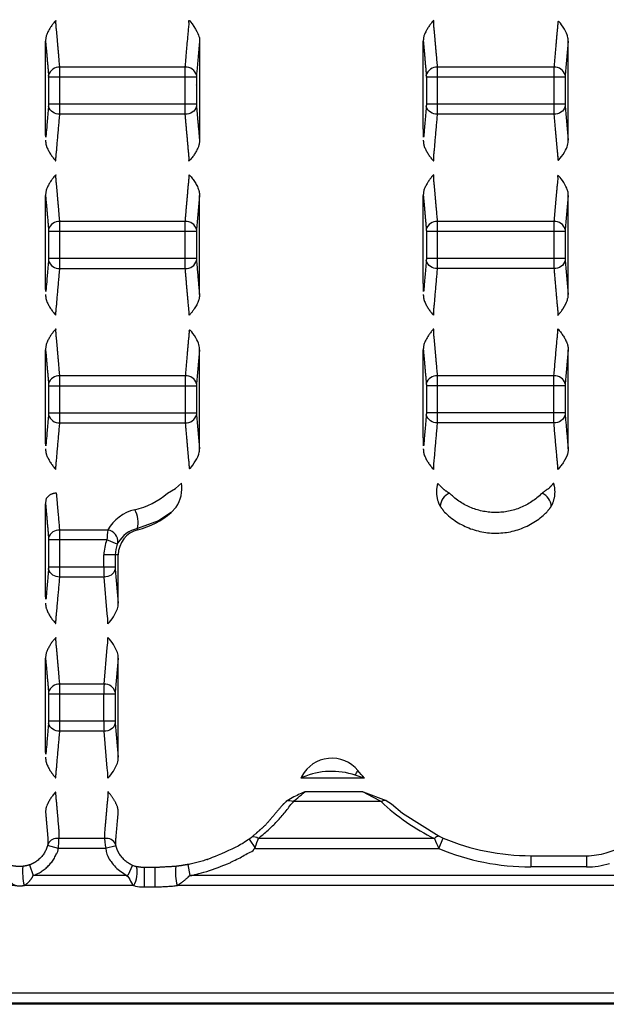
# Model space of a CAD drawing. Units: inches. Extents: x 0 to 283, y 0 to 108.
# Drawn here: x 233 to 234, y 7 to 8 of the extents above; entities that cross this region are included whole.
import ezdxf

# ---------------------------------------------------------------- set-up
doc = ezdxf.new("R2010")
doc.units = ezdxf.units.IN
doc.header["$MEASUREMENT"] = 0
doc.layers.add('Z_PROFILE', color=4, linetype='Continuous')

# ---------------------------------------------------------------- blocks, each defined once
blk = doc.blocks.new('HD+_FRONT VIEW')
at = {"layer": 'Z_PROFILE', "linetype": 'Continuous', "lineweight": 25}
for p, q in [((0.981, -2.1668), (0.9784, -2.19647)), ((0.9784, -2.19647), (0.97834, -2.19821)), ((0.97834, -2.19821), (0.97834, -2.22184)), ((0.97834, -2.22184), (0.9784, -2.22358)), ((0.9784, -2.22358), (0.981, -2.25325)), ((0.981, -2.30138), (0.9784, -2.33105)), ((0.9784, -2.33105), (0.97834, -2.33279)), ((0.97834, -2.33279), (0.97834, -2.35642)), ((0.97834, -2.35642), (0.9784, -2.35816)), ((0.9784, -2.35816), (0.981, -2.38783)), ((0.65967, -2.43596), (0.65707, -2.46563)), ((0.65707, -2.46563), (0.65701, -2.46737)), ((0.65701, -2.46737), (0.65701, -2.49099)), ((0.65701, -2.49099), (0.65707, -2.49273)), ((0.65707, -2.49273), (0.65967, -2.5224)), ((0.63932, -2.57335), (0.63511, -2.57796)), ((0.60597, -2.59308), (0.60571, -2.59206)), ((0.57643, -2.62557), (0.57643, -2.61495)), ((0.58623, -2.61495), (0.57643, -2.61495)), ((0.58623, -2.61495), (0.58623, -2.62557)), ((0.58889, -2.61495), (0.58623, -2.61495)), ((0.58889, -2.65698), (0.58889, -2.61495)), ((0.58623, -2.62557), (0.5863, -2.62731)), ((0.5863, -2.62731), (0.58889, -2.65698)), ((0.5793, -2.66644), (0.57649, -2.63427)), ((0.57649, -2.72782), (0.5793, -2.69566)), ((0.58889, -2.70512), (0.5863, -2.73478)), ((0.58889, -2.79156), (0.58889, -2.70512)), ((0.57643, -2.76015), (0.57643, -2.73653)), ((0.5863, -2.73478), (0.58623, -2.73653)), ((0.58623, -2.73653), (0.58623, -2.76015)), ((0.58623, -2.76015), (0.5863, -2.76189)), ((0.5863, -2.76189), (0.58889, -2.79156)), ((0.5793, -2.80102), (0.57649, -2.76885)), ((0.80341, -2.80972), (0.74806, -2.80972)), ((0.80205, -2.82153), (0.7516, -2.82153)), ((0.82252, -2.82909), (0.8269, -2.83205)), ((0.94835, -2.87741), (0.99699, -2.87741)), ((0.94835, -2.87741), (0.94835, -2.88721)), ((0.99699, -2.87741), (0.99699, -2.88721)), ((0.51142, -2.88549), (0.5147, -2.89473)), ((0.60122, -2.88576), (0.59724, -2.89473)), ((0.64945, -2.88511), (0.65136, -2.89473)), ((0.59724, -2.89473), (0.5147, -2.89473)), ((0.61143, -2.88777), (0.61143, -2.90454)), ((0.62072, -2.88777), (0.62072, -2.90454)), ((0.99699, -2.88721), (0.94835, -2.88721)), ((0.60234, -2.90343), (0.50681, -2.90343)), ((1.75788, -3.00703), (-0.24242, -3.00703))]:
    blk.add_line(p, q, dxfattribs=at)
for points in [[(0.65707, -2.19647, 0.357488), (0.64727, -2.18951), (0.53795, -2.18951, 0.357488), (0.52814, -2.19647)], [(0.9784, -2.19647, 0.357488), (0.96859, -2.18951), (0.86717, -2.18951, 0.357488), (0.85737, -2.19647)], [(0.65707, -2.22358, -0.357488), (0.64727, -2.23054), (0.53795, -2.23054, -0.357488), (0.52814, -2.22358)], [(0.9784, -2.22358, -0.357488), (0.96859, -2.23054), (0.86717, -2.23054, -0.357488), (0.85737, -2.22358)], [(0.65707, -2.33105, 0.357488), (0.64727, -2.32409), (0.53795, -2.32409, 0.357488), (0.52814, -2.33105)], [(0.9784, -2.33105, 0.357488), (0.96859, -2.32409), (0.86717, -2.32409, 0.357488), (0.85737, -2.33105)], [(0.52814, -2.35816, 0.357488), (0.53795, -2.36512), (0.64727, -2.36512, 0.357488), (0.65707, -2.35816)], [(0.9784, -2.35816, -0.357488), (0.96859, -2.36512), (0.86717, -2.36512, -0.357488), (0.85737, -2.35816)], [(0.65707, -2.46563, 0.357488), (0.64727, -2.45867), (0.53795, -2.45867, 0.357488), (0.52814, -2.46563)], [(0.9784, -2.46563, 0.357488), (0.96859, -2.45867), (0.86717, -2.45867, 0.357488), (0.85737, -2.46563)], [(0.52814, -2.49273, 0.357488), (0.53795, -2.4997), (0.64727, -2.4997, 0.357488), (0.65707, -2.49273)], [(0.9784, -2.49273, -0.357488), (0.96859, -2.4997), (0.86717, -2.4997, -0.357488), (0.85737, -2.49273)], [(0.58864, -2.60434, 0.389455), (0.57975, -2.59325), (0.53795, -2.59325, 0.357488), (0.52814, -2.60021)], [(0.5863, -2.62731, -0.357488), (0.57649, -2.63427), (0.53795, -2.63427, -0.357488), (0.52814, -2.62731)], [(0.5863, -2.73478, 0.357488), (0.57649, -2.72782), (0.53795, -2.72782, 0.357488), (0.52814, -2.73478)], [(0.5863, -2.76189, -0.357488), (0.57649, -2.76885), (0.53795, -2.76885, -0.357488), (0.52814, -2.76189)], [(0.80341, -2.80972, -0.011079), (0.79783, -2.80317, 0.537323), (0.74898, -2.80799, -0.003376), (0.74806, -2.80972)], [(0.82252, -2.82909, 0.13928), (0.81805, -2.83023), (0.74119, -2.83023, 0.15784), (0.7355, -2.8299)], [(0.58675, -2.8675, 0.335839), (0.57712, -2.8624), (0.53711, -2.8624, 0.332388), (0.52754, -2.86722)], [(0.8685, -2.8604, 0.23847), (0.86452, -2.8624), (0.71081, -2.8624, 0.254172), (0.7052, -2.86132)], [(0.49919, -2.90343), (-0.1863, -2.90343, 0.253552), (-0.22788, -2.9356, 0.17089), (-0.23027, -2.9443), (-0.23027, -2.95611, 0.155776), (-0.22788, -2.96481, 0.253552), (-0.1863, -2.99698), (1.70176, -2.99698, 0.253552), (1.74334, -2.96481, 0.17089), (1.74573, -2.95611), (1.74573, -2.9443, 0.155776), (1.74334, -2.9356, 0.253552), (1.70176, -2.90343), (0.64016, -2.90343)]]:
    blk.add_lwpolyline(points, format="xyb", dxfattribs=at)
for points in [[(0.65701, -2.19821), (0.6472, -2.19821), (0.53801, -2.19821), (0.52821, -2.19821)], [(0.97834, -2.19821), (0.96853, -2.19821), (0.86724, -2.19821), (0.85743, -2.19821)], [(0.65701, -2.22184), (0.6472, -2.22184), (0.53801, -2.22184), (0.52821, -2.22184)], [(0.97834, -2.22184), (0.96853, -2.22184), (0.86724, -2.22184), (0.85743, -2.22184)], [(0.65967, -2.38783), (0.65967, -2.30138), (0.65707, -2.33105), (0.65701, -2.33279), (0.65701, -2.35642)], [(0.65701, -2.33279), (0.6472, -2.33279), (0.53801, -2.33279), (0.52821, -2.33279)], [(0.97834, -2.33279), (0.96853, -2.33279), (0.86724, -2.33279), (0.85743, -2.33279)], [(0.65701, -2.35642), (0.6472, -2.35642), (0.53801, -2.35642), (0.52821, -2.35642)], [(0.97834, -2.35642), (0.96853, -2.35642), (0.86724, -2.35642), (0.85743, -2.35642)], [(0.981, -2.5224), (0.981, -2.43596), (0.9784, -2.46563), (0.97834, -2.46737), (0.97834, -2.49099), (0.9784, -2.49273)], [(0.52821, -2.46737), (0.53801, -2.46737), (0.6472, -2.46737), (0.65701, -2.46737)], [(0.97834, -2.46737), (0.96853, -2.46737), (0.86724, -2.46737), (0.85743, -2.46737)], [(0.52821, -2.49099), (0.53801, -2.49099), (0.6472, -2.49099), (0.65701, -2.49099)], [(0.97834, -2.49099), (0.96853, -2.49099), (0.86724, -2.49099), (0.85743, -2.49099)], [(0.58804, -2.60559), (0.57893, -2.60195), (0.53801, -2.60195), (0.52821, -2.60195)], [(0.58623, -2.62557), (0.57643, -2.62557), (0.53801, -2.62557), (0.52821, -2.62557)], [(0.58623, -2.73653), (0.57643, -2.73653), (0.53801, -2.73653), (0.52821, -2.73653)], [(0.58623, -2.76015), (0.57643, -2.76015), (0.53801, -2.76015), (0.52821, -2.76015)], [(0.58696, -2.86876), (0.57744, -2.8711), (0.53673, -2.8711), (0.52729, -2.86848)], [(0.70292, -2.86295), (0.70837, -2.8711), (0.86839, -2.8711), (0.87219, -2.86206)]]:
    blk.add_lwpolyline(points, dxfattribs=at)
at = {"layer": 'Z_PROFILE', "linetype": 'Continuous', "lineweight": 25, "flags": 128}
for points in [[(0.63174, -2.56108), (0.63866, -2.55699), (0.64392, -2.55238)], [(0.63511, -2.57796), (0.62397, -2.58522), (0.60571, -2.59206)], [(0.81805, -2.83023), (0.81067, -2.82634), (0.80205, -2.82153)], [(0.80205, -2.82153), (0.80227, -2.8216), (0.82252, -2.82909)], [(0.8269, -2.83205), (0.83664, -2.84029), (0.8685, -2.8604)], [(0.8685, -2.8604), (0.86918, -2.86073), (0.87219, -2.86206)]]:
    blk.add_lwpolyline(points, dxfattribs=at)
blk.add_lwpolyline([(0.80341, -2.80972), (0.80319, -2.80965), (0.79546, -2.80715, 0.184327), (0.74976, -2.80899), (0.74822, -2.80965), (0.74806, -2.80972)], format="xyb", dxfattribs=at)
at = {"layer": 'Z_PROFILE', "linetype": 'Continuous', "lineweight": 25}
for centre, radius, start, end in [((0.61562, -2.55716), 0.0287, 325.67623, 9.60258), ((0.88301, -2.57349), 0.01357, 113.91397, 176.3134), ((0.95276, -2.57349), 0.01357, 3.6866, 66.08603), ((0.58149, -2.58715), 0.02471, 348.53142, 27.894), ((0.58878, -2.52431), 0.07089, 284.03221, 310.81426), ((0.84631, -2.62279), 0.26819, 173.6751, 175.5423), ((0.61146, -2.61805), 0.02662, 102.46837, 149.00124), ((0.61143, -2.61495), 0.02254, 104.03221, 180), ((0.61143, -2.61495), 0.03501, 158.19142, 180), ((0.61143, -2.61495), 0.0252, 158.19142, 180), ((0.59624, -2.60882), 0.00882, 149.50438, 158.51175), ((0.54941, -2.64658), 0.04176, 316.84778, 338.24401), ((0.54941, -2.71552), 0.04176, 21.75599, 43.15222), ((0.54941, -2.78116), 0.04176, 316.84778, 338.24401), ((0.96123, -2.64338), 0.2686, 217.79621, 218.06519), ((0.72113, -2.7602), 0.08792, 327.71619, 330.73683), ((1.01887, -2.79899), 0.16687, 202.33532, 205.60519), ((0.94835, -2.68069), 0.19672, 247.22032, 270), ((0.92705, -2.59167), 0.29626, 287.11525, 294.07893), ((0.94835, -2.68069), 0.20652, 247.22032, 270), ((0.99699, -2.81878), 0.05862, 270, 287.11525), ((0.99699, -2.81878), 0.06843, 270, 287.11525), ((0.55743, -2.8918), 0.05194, 174.38606, 192.93703), ((0.58215, -2.89188), 0.02326, 330.23179, 12.11281), ((0.68475, -2.89181), 0.04609, 173.68519, 194.6077)]:
    blk.add_arc(centre, radius, start, end, dxfattribs=at)
for centre, major_axis, ratio, start_param, end_param in [((0.58878, -2.5116), (0, 0.06563), 0.996166, 3.366115, 3.858542), ((0.61143, -2.61119), (0, 0.03652), 0.996166, 0.224522, 1.057187), ((0.57664, -2.62557), (0, 0.01231), 0.017498, 1.570796, 2.356194), ((0.57901, -2.65612), (0.00122, -0.0139), 0.705758, 1.06864, 1.447461), ((0.57793, -2.67514), (0, 0.01231), 0.15748, 4.712389, 5.497787), ((0.57793, -2.68696), (0, 0.01231), 0.15748, 3.926991, 4.712389), ((0.57901, -2.70597), (-0.00122, -0.0139), 0.705758, 1.694131, 2.072952), ((0.57664, -2.73653), (0, 0.01231), 0.017498, 0.785398, 1.570796), ((0.57664, -2.76015), (0, 0.01231), 0.017498, 1.570796, 2.356194), ((0.57901, -2.7907), (0.00122, -0.0139), 0.705758, 1.06864, 1.447461), ((0.57793, -2.80972), (0, 0.01231), 0.15748, 4.712389, 5.497787), ((0.94835, -2.69047), (0, 0.19142), 0.996166, 2.389302, 2.686398)]:
    blk.add_ellipse(centre, major_axis=major_axis, ratio=ratio, start_param=start_param, end_param=end_param, dxfattribs=at)
for points, weights, knots in [([(0.52555, -2.25325), (0.52555, -2.25591), (0.52625, -2.25833), (0.52917, -2.26565), (0.53457, -2.27141), (0.53457, -2.26631), (0.53514, -2.26271), (0.53654, -2.24662), (0.53795, -2.23054), (0.53801, -2.22694), (0.53801, -2.22184), (0.53801, -2.21003), (0.53801, -2.19821), (0.53801, -2.19312), (0.53795, -2.18951), (0.53654, -2.17343), (0.53514, -2.15734), (0.53457, -2.15374), (0.53457, -2.14864), (0.52917, -2.1544), (0.52625, -2.16173), (0.52555, -2.16414), (0.52555, -2.1668), (0.52685, -2.18164), (0.52814, -2.19647), (0.52817, -2.19734), (0.52821, -2.19821), (0.52821, -2.21003), (0.52821, -2.22184), (0.52817, -2.22271), (0.52814, -2.22358), (0.52685, -2.23841), (0.52555, -2.25325), (0.52555, -2.21003), (0.52555, -2.1668)], [1, 0.982115405571, 1, 0.982618901662, 1, 0.92387953251, 1, 1, 1, 0.923879532508, 1, 1, 1, 0.923879532508, 1, 1, 1, 0.92387953251, 1, 0.982618901692, 1, 0.982115405571, 1, 1, 1, 1, 1, 1, 1, 1, 1, 1, 1, 1, 1], [0, 0, 0, 0.378821, 0.378821, 0.752256, 0.752256, 1.537654, 1.537654, 2.537654, 2.537654, 3.323052, 3.323052, 4.323052, 4.323052, 5.10845, 5.10845, 6.10845, 6.10845, 6.893848, 6.893848, 7.267283, 7.267283, 7.646104, 7.646104, 8.646104, 8.646104, 9.646104, 9.646104, 10.646104, 10.646104, 11.646104, 11.646104, 12.646104, 12.646104, 13.646104, 13.646104, 13.646104]), ([(0.65967, -2.1668), (0.65837, -2.18164), (0.65707, -2.19647), (0.65704, -2.19734), (0.65701, -2.19821), (0.65701, -2.21003), (0.65701, -2.22184), (0.65704, -2.22271), (0.65707, -2.22358), (0.65837, -2.23841), (0.65967, -2.25325), (0.65967, -2.25591), (0.65897, -2.25833), (0.65605, -2.26565), (0.65065, -2.27141), (0.65065, -2.26631), (0.65008, -2.26271), (0.64867, -2.24662), (0.64727, -2.23054), (0.6472, -2.22694), (0.6472, -2.22184), (0.6472, -2.21003), (0.6472, -2.19821), (0.6472, -2.19312), (0.64727, -2.18951), (0.64867, -2.17343), (0.65008, -2.15734), (0.65065, -2.15374), (0.65065, -2.14864), (0.65605, -2.1544), (0.65897, -2.16173), (0.65967, -2.16414), (0.65967, -2.1668), (0.65967, -2.21003), (0.65967, -2.25325)], [1, 1, 1, 1, 1, 1, 1, 1, 1, 1, 1, 0.982115405571, 1, 0.98261890168, 1, 0.92387953251, 1, 1, 1, 0.923879532515, 1, 1, 1, 0.923879532515, 1, 1, 1, 0.92387953251, 1, 0.982618901709, 1, 0.982115405571, 1, 1, 1], [0, 0, 0, 1, 1, 2, 2, 3, 3, 4, 4, 5, 5, 5.378821, 5.378821, 5.752256, 5.752256, 6.537654, 6.537654, 7.537654, 7.537654, 8.323052, 8.323052, 9.323052, 9.323052, 10.10845, 10.10845, 11.10845, 11.10845, 11.893848, 11.893848, 12.267283, 12.267283, 12.646104, 12.646104, 13.646104, 13.646104, 13.646104]), ([(0.85477, -2.25325), (0.85477, -2.25591), (0.85547, -2.25833), (0.8584, -2.26565), (0.86379, -2.27141), (0.86379, -2.26631), (0.86436, -2.26271), (0.86577, -2.24662), (0.86717, -2.23054), (0.86724, -2.22694), (0.86724, -2.22184), (0.86724, -2.21003), (0.86724, -2.19821), (0.86724, -2.19312), (0.86717, -2.18951), (0.86577, -2.17343), (0.86436, -2.15734), (0.86379, -2.15374), (0.86379, -2.14864), (0.8584, -2.1544), (0.85547, -2.16173), (0.85477, -2.16414), (0.85477, -2.1668), (0.85607, -2.18164), (0.85737, -2.19647), (0.8574, -2.19734), (0.85743, -2.19821), (0.85743, -2.21003), (0.85743, -2.22184), (0.8574, -2.22271), (0.85737, -2.22358), (0.85607, -2.23841), (0.85477, -2.25325), (0.85477, -2.21003), (0.85477, -2.1668)], [1, 0.982115405571, 1, 0.982618901662, 1, 0.92387953251, 1, 1, 1, 0.923879532508, 1, 1, 1, 0.923879532508, 1, 1, 1, 0.92387953251, 1, 0.982618901676, 1, 0.982115405571, 1, 1, 1, 1, 1, 1, 1, 1, 1, 1, 1, 1, 1], [0, 0, 0, 0.378821, 0.378821, 0.752256, 0.752256, 1.537654, 1.537654, 2.537654, 2.537654, 3.323052, 3.323052, 4.323052, 4.323052, 5.10845, 5.10845, 6.10845, 6.10845, 6.893848, 6.893848, 7.267283, 7.267283, 7.646104, 7.646104, 8.646104, 8.646104, 9.646104, 9.646104, 10.646104, 10.646104, 11.646104, 11.646104, 12.646104, 12.646104, 13.646104, 13.646104, 13.646104]), ([(0.96853, -2.19821), (0.96853, -2.19312), (0.96859, -2.18951), (0.97, -2.17343), (0.97141, -2.15734), (0.97198, -2.15374), (0.97198, -2.14864), (0.97737, -2.1544), (0.9803, -2.16173), (0.981, -2.16414), (0.981, -2.1668), (0.981, -2.21003), (0.981, -2.25325), (0.981, -2.25591), (0.9803, -2.25833), (0.97737, -2.26565), (0.97198, -2.27141), (0.97198, -2.26631), (0.97141, -2.26271), (0.97, -2.24662), (0.96859, -2.23054), (0.96853, -2.22694), (0.96853, -2.22184), (0.96853, -2.21003), (0.96853, -2.19821)], [1, 0.923879532513, 1, 1, 1, 0.92387953251, 1, 0.982618901691, 1, 0.982115405571, 1, 1, 1, 0.982115405571, 1, 0.982618901678, 1, 0.923879532511, 1, 1, 1, 0.923879532513, 1, 1, 1], [0, 0, 0, 0.785398, 0.785398, 1.785398, 1.785398, 2.570796, 2.570796, 2.944231, 2.944231, 3.323052, 3.323052, 4.323052, 4.323052, 4.701873, 4.701873, 5.075308, 5.075308, 5.860706, 5.860706, 6.860706, 6.860706, 7.646104, 7.646104, 8.646104, 8.646104, 8.646104]), ([(0.52555, -2.38783), (0.52555, -2.39049), (0.52625, -2.3929), (0.52917, -2.40023), (0.53457, -2.40599), (0.53457, -2.40089), (0.53514, -2.39729), (0.53654, -2.3812), (0.53795, -2.36512), (0.53801, -2.36151), (0.53801, -2.35642), (0.53801, -2.3446), (0.53801, -2.33279), (0.53801, -2.32769), (0.53795, -2.32409), (0.53654, -2.30801), (0.53514, -2.29192), (0.53457, -2.28832), (0.53457, -2.28322), (0.52917, -2.28898), (0.52625, -2.2963), (0.52555, -2.29872), (0.52555, -2.30138), (0.52685, -2.31622), (0.52814, -2.33105), (0.52817, -2.33192), (0.52821, -2.33279), (0.52821, -2.3446), (0.52821, -2.35642), (0.52817, -2.35729), (0.52814, -2.35816), (0.52685, -2.37299), (0.52555, -2.38783), (0.52555, -2.3446), (0.52555, -2.30138)], [1, 0.982115405571, 1, 0.98261890166, 1, 0.92387953251, 1, 1, 1, 0.923879532508, 1, 1, 1, 0.923879532508, 1, 1, 1, 0.92387953251, 1, 0.982618901692, 1, 0.982115405571, 1, 1, 1, 1, 1, 1, 1, 1, 1, 1, 1, 1, 1], [0, 0, 0, 0.378821, 0.378821, 0.752256, 0.752256, 1.537654, 1.537654, 2.537654, 2.537654, 3.323052, 3.323052, 4.323052, 4.323052, 5.10845, 5.10845, 6.10845, 6.10845, 6.893848, 6.893848, 7.267283, 7.267283, 7.646104, 7.646104, 8.646104, 8.646104, 9.646104, 9.646104, 10.646104, 10.646104, 11.646104, 11.646104, 12.646104, 12.646104, 13.646104, 13.646104, 13.646104]), ([(0.65701, -2.35642), (0.65704, -2.35729), (0.65707, -2.35816), (0.65837, -2.37299), (0.65967, -2.38783), (0.65967, -2.39049), (0.65897, -2.3929), (0.65605, -2.40023), (0.65065, -2.40599), (0.65065, -2.40089), (0.65008, -2.39729), (0.64867, -2.3812), (0.64727, -2.36512), (0.6472, -2.36151), (0.6472, -2.35642), (0.6472, -2.3446), (0.6472, -2.33279), (0.6472, -2.32769), (0.64727, -2.32409), (0.64867, -2.30801), (0.65008, -2.29192), (0.65065, -2.28832), (0.65065, -2.28322), (0.65605, -2.28898), (0.65897, -2.2963), (0.65967, -2.29872), (0.65967, -2.30138)], [1, 1, 1, 1, 1, 0.982115405571, 1, 0.982618901678, 1, 0.92387953251, 1, 1, 1, 0.923879532515, 1, 1, 1, 0.923879532515, 1, 1, 1, 0.92387953251, 1, 0.982618901709, 1, 0.982115405571, 1], [0, 0, 0, 1, 1, 2, 2, 2.378821, 2.378821, 2.752256, 2.752256, 3.537654, 3.537654, 4.537654, 4.537654, 5.323052, 5.323052, 6.323052, 6.323052, 7.10845, 7.10845, 8.10845, 8.10845, 8.893848, 8.893848, 9.267283, 9.267283, 9.646104, 9.646104, 9.646104]), ([(0.85477, -2.38783), (0.85477, -2.39049), (0.85547, -2.3929), (0.8584, -2.40023), (0.86379, -2.40599), (0.86379, -2.40089), (0.86436, -2.39729), (0.86577, -2.3812), (0.86717, -2.36512), (0.86724, -2.36151), (0.86724, -2.35642), (0.86724, -2.3446), (0.86724, -2.33279), (0.86724, -2.32769), (0.86717, -2.32409), (0.86577, -2.30801), (0.86436, -2.29192), (0.86379, -2.28832), (0.86379, -2.28322), (0.8584, -2.28898), (0.85547, -2.2963), (0.85477, -2.29872), (0.85477, -2.30138), (0.85607, -2.31622), (0.85737, -2.33105), (0.8574, -2.33192), (0.85743, -2.33279), (0.85743, -2.3446), (0.85743, -2.35642), (0.8574, -2.35729), (0.85737, -2.35816), (0.85607, -2.37299), (0.85477, -2.38783), (0.85477, -2.3446), (0.85477, -2.30138)], [1, 0.982115405571, 1, 0.982618901675, 1, 0.92387953251, 1, 1, 1, 0.923879532508, 1, 1, 1, 0.923879532508, 1, 1, 1, 0.92387953251, 1, 0.982618901678, 1, 0.982115405571, 1, 1, 1, 1, 1, 1, 1, 1, 1, 1, 1, 1, 1], [0, 0, 0, 0.378821, 0.378821, 0.752256, 0.752256, 1.537654, 1.537654, 2.537654, 2.537654, 3.323052, 3.323052, 4.323052, 4.323052, 5.10845, 5.10845, 6.10845, 6.10845, 6.893848, 6.893848, 7.267283, 7.267283, 7.646104, 7.646104, 8.646104, 8.646104, 9.646104, 9.646104, 10.646104, 10.646104, 11.646104, 11.646104, 12.646104, 12.646104, 13.646104, 13.646104, 13.646104]), ([(0.96859, -2.36512), (0.96853, -2.36151), (0.96853, -2.35642), (0.96853, -2.3446), (0.96853, -2.33279), (0.96853, -2.32769), (0.96859, -2.32409), (0.97, -2.30801), (0.97141, -2.29192), (0.97198, -2.28832), (0.97198, -2.28322), (0.97737, -2.28898), (0.9803, -2.2963), (0.981, -2.29872), (0.981, -2.30138), (0.981, -2.3446), (0.981, -2.38783), (0.981, -2.39049), (0.9803, -2.3929), (0.97737, -2.40023), (0.97198, -2.40599), (0.97198, -2.40089), (0.97141, -2.39729), (0.97, -2.3812), (0.96859, -2.36512)], [1, 0.923879532513, 1, 1, 1, 0.923879532513, 1, 1, 1, 0.92387953251, 1, 0.982618901693, 1, 0.982115405571, 1, 1, 1, 0.982115405571, 1, 0.982618901691, 1, 0.923879532511, 1, 1, 1], [0, 0, 0, 0.785398, 0.785398, 1.785398, 1.785398, 2.570796, 2.570796, 3.570796, 3.570796, 4.356194, 4.356194, 4.729629, 4.729629, 5.10845, 5.10845, 6.10845, 6.10845, 6.487271, 6.487271, 6.860706, 6.860706, 7.646104, 7.646104, 8.646104, 8.646104, 8.646104]), ([(0.52555, -2.5224), (0.52555, -2.52507), (0.52625, -2.52748), (0.52917, -2.53481), (0.53457, -2.54056), (0.53457, -2.53547), (0.53514, -2.53186), (0.53654, -2.51578), (0.53795, -2.4997), (0.53801, -2.49609), (0.53801, -2.49099), (0.53801, -2.47918), (0.53801, -2.46737), (0.53801, -2.46227), (0.53795, -2.45867), (0.53654, -2.44258), (0.53514, -2.4265), (0.53457, -2.4229), (0.53457, -2.4178), (0.52917, -2.42355), (0.52625, -2.43088), (0.52555, -2.4333), (0.52555, -2.43596), (0.52685, -2.45079), (0.52814, -2.46563), (0.52817, -2.4665), (0.52821, -2.46737), (0.52821, -2.47918), (0.52821, -2.49099), (0.52817, -2.49186), (0.52814, -2.49273), (0.52685, -2.50757), (0.52555, -2.5224), (0.52555, -2.47918), (0.52555, -2.43596)], [1, 0.982115405571, 1, 0.982618901662, 1, 0.92387953251, 1, 1, 1, 0.923879532508, 1, 1, 1, 0.923879532508, 1, 1, 1, 0.92387953251, 1, 0.98261890169, 1, 0.982115405571, 1, 1, 1, 1, 1, 1, 1, 1, 1, 1, 1, 1, 1], [0, 0, 0, 0.378821, 0.378821, 0.752256, 0.752256, 1.537654, 1.537654, 2.537654, 2.537654, 3.323052, 3.323052, 4.323052, 4.323052, 5.10845, 5.10845, 6.10845, 6.10845, 6.893848, 6.893848, 7.267283, 7.267283, 7.646104, 7.646104, 8.646104, 8.646104, 9.646104, 9.646104, 10.646104, 10.646104, 11.646104, 11.646104, 12.646104, 12.646104, 13.646104, 13.646104, 13.646104]), ([(0.6472, -2.46737), (0.6472, -2.46227), (0.64727, -2.45867), (0.64867, -2.44258), (0.65008, -2.4265), (0.65065, -2.4229), (0.65065, -2.4178), (0.65605, -2.42355), (0.65897, -2.43088), (0.65967, -2.4333), (0.65967, -2.43596), (0.65967, -2.47918), (0.65967, -2.5224), (0.65967, -2.52507), (0.65897, -2.52748), (0.65605, -2.53481), (0.65065, -2.54056), (0.65065, -2.53547), (0.65008, -2.53186), (0.64867, -2.51578), (0.64727, -2.4997), (0.6472, -2.49609), (0.6472, -2.49099), (0.6472, -2.47918), (0.6472, -2.46737)], [1, 0.923879532515, 1, 1, 1, 0.92387953251, 1, 0.982618901707, 1, 0.982115405571, 1, 1, 1, 0.982115405571, 1, 0.98261890168, 1, 0.92387953251, 1, 1, 1, 0.923879532515, 1, 1, 1], [0, 0, 0, 0.785398, 0.785398, 1.785398, 1.785398, 2.570796, 2.570796, 2.944231, 2.944231, 3.323052, 3.323052, 4.323052, 4.323052, 4.701873, 4.701873, 5.075308, 5.075308, 5.860706, 5.860706, 6.860706, 6.860706, 7.646104, 7.646104, 8.646104, 8.646104, 8.646104]), ([(0.85477, -2.5224), (0.85477, -2.52507), (0.85547, -2.52748), (0.8584, -2.53481), (0.86379, -2.54056), (0.86379, -2.53547), (0.86436, -2.53186), (0.86577, -2.51578), (0.86717, -2.4997), (0.86724, -2.49609), (0.86724, -2.49099), (0.86724, -2.47918), (0.86724, -2.46737), (0.86724, -2.46227), (0.86717, -2.45867), (0.86577, -2.44258), (0.86436, -2.4265), (0.86379, -2.4229), (0.86379, -2.4178), (0.8584, -2.42355), (0.85547, -2.43088), (0.85477, -2.4333), (0.85477, -2.43596), (0.85607, -2.45079), (0.85737, -2.46563), (0.8574, -2.4665), (0.85743, -2.46737), (0.85743, -2.47918), (0.85743, -2.49099), (0.8574, -2.49186), (0.85737, -2.49273), (0.85607, -2.50757), (0.85477, -2.5224), (0.85477, -2.47918), (0.85477, -2.43596)], [1, 0.982115405571, 1, 0.982618901677, 1, 0.92387953251, 1, 1, 1, 0.923879532508, 1, 1, 1, 0.923879532508, 1, 1, 1, 0.92387953251, 1, 0.982618901689, 1, 0.982115405571, 1, 1, 1, 1, 1, 1, 1, 1, 1, 1, 1, 1, 1], [0, 0, 0, 0.378821, 0.378821, 0.752256, 0.752256, 1.537654, 1.537654, 2.537654, 2.537654, 3.323052, 3.323052, 4.323052, 4.323052, 5.10845, 5.10845, 6.10845, 6.10845, 6.893848, 6.893848, 7.267283, 7.267283, 7.646104, 7.646104, 8.646104, 8.646104, 9.646104, 9.646104, 10.646104, 10.646104, 11.646104, 11.646104, 12.646104, 12.646104, 13.646104, 13.646104, 13.646104]), ([(0.9784, -2.49273), (0.9797, -2.50757), (0.981, -2.5224), (0.981, -2.52507), (0.9803, -2.52748), (0.97737, -2.53481), (0.97198, -2.54056), (0.97198, -2.53547), (0.97141, -2.53186), (0.97, -2.51578), (0.96859, -2.4997), (0.96853, -2.49609), (0.96853, -2.49099), (0.96853, -2.47918), (0.96853, -2.46737), (0.96853, -2.46227), (0.96859, -2.45867), (0.97, -2.44258), (0.97141, -2.4265), (0.97198, -2.4229), (0.97198, -2.4178), (0.97737, -2.42355), (0.9803, -2.43088), (0.981, -2.4333), (0.981, -2.43596)], [1, 1, 1, 0.982115405571, 1, 0.982618901693, 1, 0.923879532511, 1, 1, 1, 0.923879532513, 1, 1, 1, 0.923879532513, 1, 1, 1, 0.92387953251, 1, 0.982618901691, 1, 0.982115405571, 1], [0, 0, 0, 1, 1, 1.378821, 1.378821, 1.752256, 1.752256, 2.537654, 2.537654, 3.537654, 3.537654, 4.323052, 4.323052, 5.323052, 5.323052, 6.10845, 6.10845, 7.10845, 7.10845, 7.893848, 7.893848, 8.267283, 8.267283, 8.646104, 8.646104, 8.646104]), ([(0.96835, -2.55238), (0.97168, -2.56294), (0.9663, -2.57261), (0.96444, -2.57504), (0.96258, -2.57746), (0.94408, -2.59602), (0.91788, -2.59602), (0.89168, -2.59602), (0.87319, -2.57746), (0.87132, -2.57504), (0.86946, -2.57261), (0.86409, -2.56293), (0.86742, -2.55238), (0.87141, -2.55794), (0.87751, -2.56108), (0.89418, -2.57799), (0.91788, -2.57799), (0.94159, -2.57799), (0.95826, -2.56108), (0.96137, -2.55889), (0.96447, -2.55669), (0.96641, -2.55454), (0.96835, -2.55238)], [1, 0.9186780388, 1, 1, 1, 0.923581035238, 1, 0.923581035238, 1, 1, 1, 0.918871715076, 1, 0.972233485725, 1, 0.922908766307, 1, 0.922908766307, 1, 1, 1, 1, 1], [0, 0, 0, 0.812151, 0.812151, 1.812151, 1.812151, 2.599108, 2.599108, 3.386065, 3.386065, 4.386065, 4.386065, 5.197235, 5.197235, 5.669641, 5.669641, 6.460097, 6.460097, 7.250554, 7.250554, 8.250554, 8.250554, 9.250554, 9.250554, 9.250554]), ([(0.52555, -2.65698), (0.52555, -2.65965), (0.52625, -2.66206), (0.52917, -2.66939), (0.53457, -2.67514), (0.53457, -2.67005), (0.53514, -2.66644), (0.53654, -2.65036), (0.53795, -2.63427), (0.53801, -2.63067), (0.53801, -2.62557), (0.53801, -2.61376), (0.53801, -2.60195), (0.53801, -2.59685), (0.53795, -2.59325), (0.53654, -2.57716), (0.53514, -2.56108), (0.52961, -2.56107), (0.52625, -2.56546), (0.52555, -2.56787), (0.52555, -2.57054), (0.52685, -2.58537), (0.52814, -2.60021), (0.52817, -2.60108), (0.52821, -2.60195), (0.52821, -2.61376), (0.52821, -2.62557), (0.52817, -2.62644), (0.52814, -2.62731), (0.52685, -2.64215), (0.52555, -2.65698), (0.52555, -2.61376), (0.52555, -2.57054)], [1, 0.982115405571, 1, 0.98261890167, 1, 0.92387953251, 1, 1, 1, 0.923879532508, 1, 1, 1, 0.923879532508, 1, 1, 1, 0.896114606235, 1, 0.982115405571, 1, 1, 1, 1, 1, 1, 1, 1, 1, 1, 1, 1, 1], [0, 0, 0, 0.378821, 0.378821, 0.752256, 0.752256, 1.537654, 1.537654, 2.537654, 2.537654, 3.323052, 3.323052, 4.323052, 4.323052, 5.10845, 5.10845, 6.10845, 6.10845, 7.02817, 7.02817, 7.406991, 7.406991, 8.406991, 8.406991, 9.406991, 9.406991, 10.406991, 10.406991, 11.406991, 11.406991, 12.406991, 12.406991, 13.406991, 13.406991, 13.406991]), ([(0.52555, -2.79156), (0.52555, -2.79422), (0.52625, -2.79664), (0.52917, -2.80397), (0.53457, -2.80972), (0.53457, -2.80462), (0.53514, -2.80102), (0.53654, -2.78494), (0.53795, -2.76885), (0.53801, -2.76525), (0.53801, -2.76015), (0.53801, -2.74834), (0.53801, -2.73653), (0.53801, -2.73143), (0.53795, -2.72782), (0.53654, -2.71174), (0.53514, -2.69566), (0.53457, -2.69205), (0.53457, -2.68696), (0.52917, -2.69271), (0.52625, -2.70004), (0.52555, -2.70245), (0.52555, -2.70512), (0.52685, -2.71995), (0.52814, -2.73478), (0.52817, -2.73565), (0.52821, -2.73653), (0.52821, -2.74834), (0.52821, -2.76015), (0.52817, -2.76102), (0.52814, -2.76189), (0.52685, -2.77673), (0.52555, -2.79156), (0.52555, -2.74834), (0.52555, -2.70512)], [1, 0.982115405571, 1, 0.982618901689, 1, 0.92387953251, 1, 1, 1, 0.923879532508, 1, 1, 1, 0.923879532508, 1, 1, 1, 0.92387953251, 1, 0.982618901687, 1, 0.982115405571, 1, 1, 1, 1, 1, 1, 1, 1, 1, 1, 1, 1, 1], [0, 0, 0, 0.378821, 0.378821, 0.752256, 0.752256, 1.537654, 1.537654, 2.537654, 2.537654, 3.323052, 3.323052, 4.323052, 4.323052, 5.10845, 5.10845, 6.10845, 6.10845, 6.893848, 6.893848, 7.267283, 7.267283, 7.646104, 7.646104, 8.646104, 8.646104, 9.646104, 9.646104, 10.646104, 10.646104, 11.646104, 11.646104, 12.646104, 12.646104, 13.646104, 13.646104, 13.646104]), ([(0.5147, -2.89473), (0.51217, -2.90036), (0.50681, -2.90343), (0.503, -2.90381), (0.49919, -2.90343), (0.4989, -2.90327), (0.49861, -2.90311), (0.49554, -2.90102), (0.49248, -2.89892), (0.49006, -2.89683), (0.48763, -2.89473), (0.45491, -2.88853), (0.42654, -2.8711), (0.42512, -2.86678), (0.42388, -2.8624), (0.40464, -2.8487), (0.3899, -2.83023), (0.38677, -2.82804), (0.38364, -2.82584), (0.38071, -2.82369), (0.37779, -2.82153), (0.38677, -2.82496), (0.3952, -2.82961), (0.39712, -2.83127), (0.39904, -2.83294), (0.40316, -2.83756), (0.40728, -2.84219), (0.41822, -2.85164), (0.42915, -2.8611), (0.42943, -2.86129), (0.42971, -2.86149), (0.43069, -2.86212), (0.43167, -2.86275), (0.45851, -2.87923), (0.48946, -2.88509), (0.49175, -2.88549), (0.49405, -2.88589), (0.49694, -2.88628), (0.49984, -2.88668), (0.50005, -2.8867), (0.50026, -2.88672), (0.503, -2.88672), (0.50574, -2.88672), (0.50782, -2.88634), (0.5099, -2.88596), (0.51066, -2.88572), (0.51142, -2.88549), (0.52378, -2.88111), (0.52729, -2.86848), (0.52746, -2.86786), (0.52754, -2.86722), (0.52751, -2.86448), (0.52748, -2.86173), (0.52651, -2.85071), (0.52555, -2.83969), (0.52555, -2.83703), (0.52625, -2.83462), (0.52917, -2.82729), (0.53457, -2.82153), (0.53457, -2.82663), (0.53514, -2.83023), (0.53621, -2.8425), (0.53728, -2.85477), (0.53762, -2.8586), (0.53711, -2.8624), (0.53698, -2.86676), (0.53673, -2.8711), (0.53186, -2.88865), (0.5147, -2.89473)], [1, 0.951206778075, 1, 0.99499486138, 1, 1, 1, 1, 1, 1, 1, 0.983552707044, 1, 0.999797634452, 1, 0.990354725896, 1, 1, 1, 1, 1, 0.997587748086, 1, 1, 1, 1, 1, 1, 1, 1, 1, 1, 1, 0.983552707044, 1, 1, 1, 1, 1, 1, 1, 1, 1, 1, 1, 1, 1, 0.887188587193, 1, 0.996743750148, 1, 1, 1, 1, 1, 0.982115405571, 1, 0.982618901706, 1, 0.92387953251, 1, 1, 1, 0.993877178495, 1, 0.999908499677, 1, 0.887188587193, 1], [0, 0, 0, 0.627345, 0.627345, 0.827532, 0.827532, 1.827532, 1.827532, 2.827532, 2.827532, 3.827532, 3.827532, 4.190768, 4.190768, 4.231004, 4.231004, 4.509009, 4.509009, 5.509009, 5.509009, 6.509009, 6.509009, 6.647954, 6.647954, 7.647954, 7.647954, 8.647954, 8.647954, 9.647954, 9.647954, 10.647954, 10.647954, 11.647954, 11.647954, 12.011191, 12.011191, 13.011191, 13.011191, 14.011191, 14.011191, 15.011191, 15.011191, 16.011191, 16.011191, 17.011191, 17.011191, 18.011191, 18.011191, 18.970351, 18.970351, 19.131795, 19.131795, 20.131795, 20.131795, 21.131795, 21.131795, 21.510616, 21.510616, 21.884051, 21.884051, 22.669449, 22.669449, 23.669449, 23.669449, 23.890882, 23.890882, 23.917938, 23.917938, 24.877099, 24.877099, 24.877099]), ([(0.7516, -2.82153), (0.74653, -2.82604), (0.74119, -2.83023), (0.72844, -2.84864), (0.71081, -2.8624), (0.70967, -2.86677), (0.70837, -2.8711), (0.68222, -2.88861), (0.65136, -2.89473), (0.64819, -2.89748), (0.64502, -2.90023), (0.64259, -2.90183), (0.64016, -2.90343), (0.63047, -2.90454), (0.62072, -2.90454), (0.61608, -2.90454), (0.61143, -2.90454), (0.60682, -2.90454), (0.60234, -2.90343), (0.59921, -2.89942), (0.59724, -2.89473), (0.58155, -2.88777), (0.57744, -2.8711), (0.57722, -2.86675), (0.57712, -2.8624), (0.57678, -2.85909), (0.57707, -2.85577), (0.57819, -2.843), (0.5793, -2.83023), (0.57987, -2.82663), (0.57987, -2.82153), (0.58527, -2.82729), (0.58819, -2.83462), (0.58889, -2.83703), (0.58889, -2.83969), (0.58788, -2.85121), (0.58688, -2.86273), (0.58681, -2.86511), (0.58675, -2.8675), (0.58681, -2.86814), (0.58696, -2.86876), (0.58992, -2.88075), (0.60122, -2.88576), (0.603, -2.88655), (0.60489, -2.887), (0.6073, -2.88736), (0.6097, -2.88772), (0.61057, -2.88774), (0.61143, -2.88777), (0.61608, -2.88777), (0.62072, -2.88777), (0.62983, -2.88725), (0.63895, -2.88674), (0.64123, -2.88644), (0.6435, -2.88614), (0.64648, -2.88562), (0.64945, -2.88511), (0.6784, -2.87937), (0.70292, -2.86295), (0.70363, -2.86246), (0.70434, -2.86197), (0.70477, -2.86164), (0.7052, -2.86132), (0.71123, -2.85597), (0.71726, -2.85062), (0.72458, -2.84201), (0.7319, -2.83339), (0.7337, -2.83164), (0.7355, -2.8299), (0.74324, -2.82512), (0.7516, -2.82153)], [1, 0.999524101326, 1, 0.988615646162, 1, 0.999831376965, 1, 0.980629484639, 1, 1, 1, 1, 1, 0.998394426036, 1, 1, 1, 0.992728316015, 1, 0.991175945108, 1, 0.897885499753, 1, 0.999899753896, 1, 0.995399207621, 1, 1, 1, 0.923879532512, 1, 0.982618901709, 1, 0.982115405571, 1, 1, 1, 1, 1, 0.996627741981, 1, 0.897885499753, 1, 0.995923360042, 1, 1, 1, 1, 1, 1, 1, 1, 1, 1, 1, 1, 1, 0.980629484639, 1, 1, 1, 1, 1, 1, 1, 1, 1, 1, 1, 0.997288064254, 1], [0, 0, 0, 0.061705, 0.061705, 0.363778, 0.363778, 0.400507, 0.400507, 0.7948, 0.7948, 1.7948, 1.7948, 2.7948, 2.7948, 2.908149, 2.908149, 3.908149, 3.908149, 4.149487, 4.149487, 4.415376, 4.415376, 5.327083, 5.327083, 5.355402, 5.355402, 5.547326, 5.547326, 6.547326, 6.547326, 7.332724, 7.332724, 7.706159, 7.706159, 8.08498, 8.08498, 9.08498, 9.08498, 10.08498, 10.08498, 10.249276, 10.249276, 11.160983, 11.160983, 11.341636, 11.341636, 12.341636, 12.341636, 13.341636, 13.341636, 14.341636, 14.341636, 15.341636, 15.341636, 16.341636, 16.341636, 17.341636, 17.341636, 17.735929, 17.735929, 18.735929, 18.735929, 19.735929, 19.735929, 20.735929, 20.735929, 21.735929, 21.735929, 22.735929, 22.735929, 22.883256, 22.883256, 22.883256]), ([(-0.17741, -3.00568), (0.75773, -3.00568), (1.69287, -3.00568), (1.69809, -3.00473), (1.70334, -3.00394), (1.73811, -2.99912), (1.75234, -2.97177), (1.75563, -2.96428), (1.75516, -2.95611), (1.75516, -2.9502), (1.75516, -2.9443), (1.75542, -2.93617), (1.75234, -2.92864), (1.73811, -2.90129), (1.70334, -2.89647), (1.69809, -2.89568), (1.69287, -2.89473), (1.17211, -2.89473), (0.65136, -2.89473)], [1, 1, 1, 0.999891505472, 1, 0.8791896308, 1, 0.972260439528, 1, 1, 1, 0.97791784079, 1, 0.8791896308, 1, 0.999891505481, 1, 1, 1], [0, 0, 0, 1, 1, 1.029461, 1.029461, 2.022737, 2.022737, 2.494912, 2.494912, 3.494912, 3.494912, 3.915996, 3.915996, 4.909271, 4.909271, 4.938732, 4.938732, 5.938732, 5.938732, 5.938732])]:
    blk.add_rational_spline(points, weights, degree=2, knots=knots, dxfattribs=at)

msp = doc.modelspace()

# ---------------------------------------------------------------- block references
at = {"layer": 'Z_PROFILE'}
msp.add_blockref('HD+_FRONT VIEW', (232.51611, 10.17188), dxfattribs=at)

doc.saveas('drawing.dxf')
